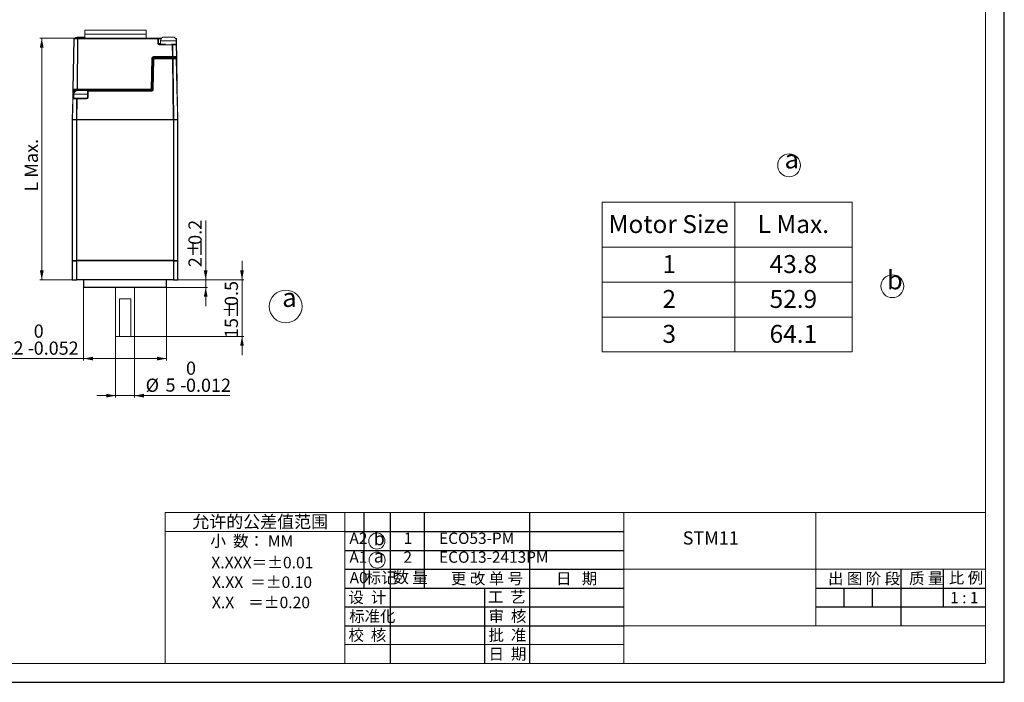
# Model space of a CAD drawing. Units: millimetres. Extents: x 16 to 410, y 10 to 287.
# Drawn here: x 148 to 410, y 10 to 186 of the extents above; entities that cross this region are included whole.
import ezdxf

# ---------------------------------------------------------------- set-up
doc = ezdxf.new("R2010")
doc.units = ezdxf.units.MM
doc.layers.add('DIM', color=4, linetype='Continuous')
doc.layers.add('SLD-0', color=179, linetype='Continuous', lineweight=15)
doc.styles.add('SLDTEXTSTYLE0', font='TXT', dxfattribs={"width": 0.75})
doc.styles.add('SLDTEXTSTYLE1', font='TXT', dxfattribs={"width": 0.7})
doc.styles.add('SLDTEXTSTYLE13', font='TXT', dxfattribs={"width": 0.673077, "bigfont": 'bigfont'})
doc.styles.add('SLDTEXTSTYLE14', font='TXT', dxfattribs={"width": 0.75, "bigfont": 'bigfont'})
doc.styles.add('SLDTEXTSTYLE15', font='TXT', dxfattribs={"width": 0.65625, "bigfont": 'bigfont'})
doc.styles.add('SLDTEXTSTYLE2', font='TXT', dxfattribs={"width": 0.534286, "bigfont": 'bigfont'})
doc.styles.add('SLDTEXTSTYLE3', font='TXT', dxfattribs={"width": 0.54, "bigfont": 'bigfont'})
doc.styles.add('SLDTEXTSTYLE4', font='TXT', dxfattribs={"width": 0.56})
doc.styles.add('SLDTEXTSTYLE5', font='TXT', dxfattribs={"width": 0.536})
doc.styles.add('SLDTEXTSTYLE7', font='TXT', dxfattribs={"width": 0.53, "bigfont": 'bigfont'})
doc.styles.add('SLDTEXTSTYLE8', font='TXT', dxfattribs={"width": 0.56, "bigfont": 'bigfont'})
doc.styles.add('SLDTEXTSTYLE9', font='TXT', dxfattribs={"width": 0.524, "bigfont": 'bigfont'})
doc.dimstyles.new('SLDDIMSTYLE0', dxfattribs={"dimtxt": 3.5, "dimasz": 2.5, "dimexe": 0, "dimexo": 0.0625, "dimgap": 0.875, "dimtad": 1, "dimdec": 6, "dimrnd": 1e-09, "dimzin": 12, "dimdsep": 46, "dimtxsty": 'SLDTEXTSTYLE0', "dimsah": 1, "dimcen": 0.09, "dimadec": 0, "dimazin": 3, "dimtfac": 1, "dimtmove": 0, "dimatfit": 0, "dimfxl": 1, "dimfrac": 2, "dimtolj": 1, "dimtzin": 12, "dimarcsym": 0})
doc.dimstyles.new('SLDDIMSTYLE1', dxfattribs={"dimtxt": 3.5, "dimasz": 2.5, "dimexe": 0, "dimexo": 0.0625, "dimgap": 0.875, "dimtad": 1, "dimdec": 6, "dimrnd": 1e-09, "dimzin": 12, "dimdsep": 46, "dimtxsty": 'SLDTEXTSTYLE0', "dimsah": 1, "dimcen": 0.09, "dimadec": 0, "dimazin": 3, "dimtol": 1, "dimtm": 0.052, "dimtfac": 1, "dimtdec": 3, "dimtofl": 0, "dimtmove": 0, "dimatfit": 3, "dimfxl": 1, "dimfrac": 2, "dimtolj": 1, "dimarcsym": 0})
doc.dimstyles.new('SLDDIMSTYLE2', dxfattribs={"dimtxt": 3.5, "dimasz": 2.5, "dimexe": 0, "dimexo": 0.0625, "dimgap": 0.875, "dimtad": 1, "dimdec": 6, "dimrnd": 1e-09, "dimzin": 12, "dimdsep": 46, "dimtxsty": 'SLDTEXTSTYLE0', "dimsah": 1, "dimcen": 0.09, "dimadec": 0, "dimazin": 3, "dimtol": 1, "dimtm": 0.012, "dimtfac": 1, "dimtdec": 3, "dimtmove": 0, "dimatfit": 0, "dimfxl": 1, "dimfrac": 2, "dimtolj": 1, "dimarcsym": 0})
doc.dimstyles.new('SLDDIMSTYLE3', dxfattribs={"dimtxt": 3.5, "dimasz": 2.5, "dimexe": 0, "dimexo": 0.0625, "dimgap": 0.875, "dimtad": 1, "dimdec": 6, "dimrnd": 1e-09, "dimzin": 12, "dimdsep": 46, "dimtxsty": 'SLDTEXTSTYLE0', "dimsah": 1, "dimcen": 0.09, "dimadec": 0, "dimazin": 3, "dimtfac": 1, "dimtofl": 0, "dimtmove": 0, "dimatfit": 3, "dimfxl": 1, "dimfrac": 2, "dimtolj": 1, "dimtzin": 12, "dimarcsym": 0})

# ---------------------------------------------------------------- blocks, each defined once
blk = doc.blocks.new('SW_TABLEANNOTATION_0')
at = {"layer": 'SLD-0', "color": 0}
for p, q in [((0, 0), (0, -39.72)), ((66.41, 0), (0, 0)), ((35.21, 0), (35.21, -39.72)), ((66.41, -39.72), (66.41, 0)), ((0, -11.96), (66.41, -11.96)), ((0, -21.21), (66.41, -21.21)), ((0, -30.47), (66.41, -30.47)), ((0, -39.72), (66.41, -39.72))]:
    blk.add_line(p, q, dxfattribs=at)
at = {"layer": 'SLD-0', "color": 0, "attachment_point": 1, "style": 'SLDTEXTSTYLE1'}
for s, insert, char_height in [('Motor Size', (1.73, -3.42), 4.762), ('L Max.', (41.28, -3.42), 4.762), ('1', (16.02, -14.03), 4.76), ('43.8', (44.46, -14.03), 4.762), ('2', (16.02, -23.28), 4.76), ('52.9', (44.46, -23.28), 4.762), ('3', (16.02, -32.54), 4.76), ('64.1', (44.46, -32.54), 4.762)]:
    blk.add_mtext(s, dxfattribs=dict(at, insert=insert, char_height=char_height))
blk = doc.blocks.new('_D')
at = {"layer": 'SLD-0', "transparency": 16777216}
for p, q in [((197.56, 116.74), (197.56, 132.49)), ((190.17, 116.74), (198.06, 116.74)), ((197.56, 114.74), (197.56, 116.74)), ((187.17, 114.74), (198.06, 114.74)), ((197.56, 114.74), (197.56, 109.74))]:
    blk.add_line(p, q, dxfattribs=at)
for points in [[(197.56, 116.74), (198.06, 119.24), (197.06, 119.24)], [(197.56, 114.74), (197.06, 112.24), (198.06, 112.24)]]:
    blk.add_solid(points, dxfattribs=at)
at = {"layer": 'SLD-0', "transparency": 16777216, "char_height": 3.5, "attachment_point": 1, "rotation": 90, "style": 'SLDTEXTSTYLE0'}
for s, insert in [('0.2', (192.99, 126.02)), ('%%p', (193.04, 122.69)), ('2', (192.99, 120.1))]:
    blk.add_mtext(s, dxfattribs=dict(at, insert=insert))
blk = doc.blocks.new('_D_1')
at = {"layer": 'SLD-0', "transparency": 16777216}
for p, q in [((207.2, 116.74), (207.2, 121.74)), ((187.93, 116.74), (207.66, 116.74)), ((207.2, 116.74), (207.2, 101.74)), ((176.13, 101.74), (207.66, 101.74)), ((207.2, 101.74), (207.2, 96.74))]:
    blk.add_line(p, q, dxfattribs=at)
for points in [[(207.2, 116.74), (207.7, 119.24), (206.7, 119.24)], [(207.2, 101.74), (206.7, 99.24), (207.7, 99.24)]]:
    blk.add_solid(points, dxfattribs=at)
at = {"layer": 'SLD-0', "transparency": 16777216, "char_height": 3.5, "attachment_point": 1, "rotation": 90, "style": 'SLDTEXTSTYLE0'}
for s, insert in [('0.5', (202.63, 109.8)), ('%%p', (202.68, 106.47)), ('15', (202.63, 101.3))]:
    blk.add_mtext(s, dxfattribs=dict(at, insert=insert))
blk = doc.blocks.new('_D_2')
at = {"layer": 'SLD-0', "transparency": 16777216}
for p, q in [((165.17, 114.74), (165.17, 95.35)), ((187.17, 114.74), (187.17, 95.35)), ((165.17, 95.85), (138.63, 95.85)), ((165.17, 95.85), (187.17, 95.85))]:
    blk.add_line(p, q, dxfattribs=at)
for points in [[(165.17, 95.85), (167.67, 95.35), (167.67, 96.35)], [(187.17, 95.85), (184.67, 96.35), (184.67, 95.35)]]:
    blk.add_solid(points, dxfattribs=at)
at = {"layer": 'SLD-0', "transparency": 16777216, "char_height": 3.5, "attachment_point": 1, "style": 'SLDTEXTSTYLE0'}
for s, insert in [('0', (151.92, 104.89)), ('%%c', (138.63, 100.37)), ('22', (143.9, 100.42)), ('0.052', (151.92, 100.37)), ('-', (150.37, 100.37))]:
    blk.add_mtext(s, dxfattribs=dict(at, insert=insert))
blk = doc.blocks.new('_D_3')
at = {"layer": 'SLD-0', "transparency": 16777216}
for p, q in [((173.67, 101.74), (173.67, 85.52)), ((178.67, 101.74), (178.67, 85.52)), ((173.67, 86.02), (168.67, 86.02)), ((178.67, 86.02), (173.67, 86.02)), ((178.67, 86.02), (203.98, 86.02))]:
    blk.add_line(p, q, dxfattribs=at)
for points in [[(173.67, 86.02), (171.17, 86.52), (171.17, 85.52)], [(178.67, 86.02), (181.17, 85.52), (181.17, 86.52)]]:
    blk.add_solid(points, dxfattribs=at)
at = {"layer": 'SLD-0', "transparency": 16777216, "char_height": 3.5, "attachment_point": 1, "style": 'SLDTEXTSTYLE0'}
for s, insert in [('0', (192.34, 95.05)), ('%%c', (181.63, 90.53)), ('5', (186.91, 90.58)), ('0.012', (192.34, 90.53)), ('-', (190.79, 90.53))]:
    blk.add_mtext(s, dxfattribs=dict(at, insert=insert))
blk = doc.blocks.new('_D_4')
at = {"layer": 'SLD-0', "transparency": 16777216}
for p, q in [((162.75, 180.83), (153.55, 180.83)), ((154.05, 180.83), (154.07, 116.74)), ((162.17, 116.74), (153.57, 116.74))]:
    blk.add_line(p, q, dxfattribs=at)
for points in [[(154.05, 180.83), (153.55, 178.33), (154.55, 178.33)], [(154.07, 116.74), (154.57, 119.24), (153.57, 119.24)]]:
    blk.add_solid(points, dxfattribs=at)
at = {"layer": 'SLD-0', "transparency": 16777216, "insert": (149.55, 140.17), "char_height": 3.5, "attachment_point": 1, "rotation": 90.0206, "style": 'SLDTEXTSTYLE0'}
blk.add_mtext('L Max.', dxfattribs=at)

msp = doc.modelspace()

# ---------------------------------------------------------------- linework, layer by layer
at = {"color": 7, "linetype": 'Continuous', "lineweight": 15}
for p, q in [((181.7277585, 182.9654131), (165.4777578, 182.9654141)), ((165.4777578, 182.9654141), (165.4777593, 181.8654138)), ((181.7277585, 182.9654131), (181.7277587, 181.8654156)), ((162.322746, 167.3439035), (162.5548988, 180.6439039)), ((162.6134675, 180.6439042), (162.3813158, 167.3439032)), ((163.5082556, 180.6439048), (162.6134675, 180.6439042)), ((162.7548666, 180.840414), (163.649655, 180.8404124)), ((163.4120954, 167.3439032), (163.5082556, 180.6439048)), ((163.491521, 181.135887), (163.5772754, 181.1416561)), ((163.669866, 181.1416555), (163.5298631, 181.1322366)), ((163.6496549, 180.6439035), (163.5534951, 167.3439046)), ((163.5772754, 181.1416561), (163.6144325, 181.141655)), ((184.819193, 180.6439024), (163.6496549, 180.6439035)), ((163.649655, 180.8404124), (184.8191924, 180.8404138)), ((164.5579673, 181.1322377), (164.5361005, 181.1416569)), ((164.8022856, 181.1416574), (164.9193054, 181.141656)), ((164.9193044, 181.1362136), (164.9193054, 181.141656)), ((164.9193054, 181.141656), (165.0118954, 181.1416554)), ((165.0118956, 181.1354461), (165.0118958, 181.1416555)), ((165.0118958, 181.1416555), (165.1289134, 181.1416565)), ((165.1289134, 181.1416565), (165.1507805, 181.1322371)), ((165.4777581, 180.8404127), (165.4777591, 181.8654131)), ((165.4777593, 181.8654138), (181.7277587, 181.8654156)), ((181.7277585, 180.840414), (181.7277572, 181.8654138)), ((184.8191933, 179.443905), (184.819193, 180.6439024)), ((185.0191925, 180.6404129), (185.0191941, 179.4404126)), ((186.4985009, 181.1322377), (186.6175114, 181.1416558)), ((186.5742112, 181.1416572), (186.6175122, 181.141654)), ((186.6175114, 181.1416558), (186.7367451, 181.1416557)), ((186.7921768, 181.141656), (186.6601583, 181.1322361)), ((186.943171, 181.1416571), (186.8241577, 181.1322368)), ((187.7583298, 181.1416558), (187.8397162, 181.1416567)), ((187.8256181, 181.1322365), (187.7741431, 181.1416566)), ((187.839717, 181.1416568), (188.0507704, 181.1416577)), ((188.0685417, 181.1322351), (187.9916326, 181.1416563)), ((188.057681, 181.1358945), (188.0576821, 181.1416559)), ((188.3331532, 181.1416584), (188.3846282, 181.1322383)), ((188.5214559, 181.1416571), (188.3331532, 181.1416584)), ((188.5724722, 181.1322369), (188.3846281, 181.1322376)), ((189.484552, 180.8404131), (189.5835215, 180.8404139)), ((189.7834881, 180.6439037), (189.8044363, 179.4439045)), ((188.7002988, 179.0439031), (185.2191932, 179.0439033)), ((185.2191933, 179.2404122), (186.8706638, 179.2404124)), ((185.5691922, 180.1416565), (185.5691948, 179.2404139)), ((188.4677226, 179.2404132), (188.7002995, 179.2404117)), ((188.7227142, 175.943906), (188.7002988, 179.0439031)), ((188.7002995, 179.2404117), (189.6114493, 179.2404133)), ((188.8417006, 179.0439047), (188.8641132, 175.9439054)), ((189.7528477, 179.0439041), (188.8417006, 179.0439047)), ((189.806959, 175.9439037), (189.7528477, 179.0439041)), ((189.7691934, 179.16336), (189.769194, 180.1416551)), ((189.8114159, 179.0439031), (189.8655272, 175.9439027)), ((183.1349328, 167.3439054), (183.2781878, 175.5508847)), ((183.4781578, 175.5439035), (183.3349028, 167.3369242)), ((183.4564315, 167.1381647), (183.6031145, 175.5416577)), ((183.4912698, 175.6904137), (183.4912708, 175.6404141)), ((183.628167, 175.6404143), (183.5049214, 175.6404142)), ((183.5458393, 175.6904128), (184.2808501, 175.6904146)), ((183.6031145, 175.5416577), (183.6031655, 175.5416567)), ((183.6031655, 175.5416567), (188.7924225, 175.541658)), ((183.6281684, 175.6404136), (183.6281676, 175.5416575)), ((183.8892224, 175.6404142), (183.6281684, 175.6404136)), ((183.7996551, 175.3461935), (183.6564005, 167.1392124)), ((188.7227134, 175.7404145), (183.6781255, 175.7404133)), ((183.6781258, 175.9439051), (188.7227142, 175.943906)), ((188.7924217, 175.3461949), (183.7996551, 175.3461935)), ((184.1324834, 175.6404126), (183.8892224, 175.6404142)), ((183.8892228, 175.5416552), (183.8892224, 175.6404142)), ((184.1324825, 175.5416564), (184.1324834, 175.6404126)), ((184.1822513, 175.640414), (184.1324834, 175.6404126)), ((184.1822518, 175.5416551), (184.1822513, 175.640414)), ((184.695227, 175.6404131), (184.1822513, 175.6404135)), ((184.2808501, 175.6904146), (184.2808497, 175.6404139)), ((184.2808501, 175.6904146), (184.9202383, 175.6904135)), ((184.2857541, 175.6904132), (184.2857544, 175.7404139)), ((184.392528, 175.6904144), (184.3925296, 175.7404122)), ((184.5182616, 175.690413), (184.5182605, 175.7404126)), ((184.6057545, 175.7404125), (184.6057555, 175.690413)), ((184.6952262, 175.5416569), (184.695227, 175.6404131)), ((185.3280703, 175.640413), (184.695227, 175.6404131)), ((184.8557539, 175.7404142), (184.8557549, 175.6904147)), ((184.9202383, 175.6904135), (184.9202398, 175.6404136)), ((184.9202393, 175.6904141), (185.5157549, 175.6904131)), ((185.3993425, 175.6404137), (185.32807, 175.6404143)), ((185.32807, 175.5416565), (185.3280703, 175.640413)), ((185.3557552, 175.740412), (185.3557549, 175.6904153)), ((185.5163972, 175.6404138), (185.3993425, 175.6404137)), ((185.3993435, 175.5416545), (185.3993425, 175.6404137)), ((185.5157549, 175.6904131), (185.5157545, 175.6404124)), ((185.5157549, 175.6904131), (186.2341734, 175.6904138)), ((185.5163964, 175.5416576), (185.5163972, 175.6404138)), ((185.6334499, 175.6404152), (185.5163972, 175.6404138)), ((185.6057556, 175.6904142), (185.6057546, 175.7404137)), ((185.7326844, 175.6404136), (185.6334499, 175.6404152)), ((185.6334503, 175.5416563), (185.6334499, 175.6404152)), ((185.7482712, 175.6404129), (185.7326844, 175.6404136)), ((185.7326868, 175.5416554), (185.7326844, 175.6404136)), ((185.7479598, 175.5416572), (185.7479606, 175.6404133)), ((185.7543971, 175.640415), (185.7479606, 175.6404133)), ((185.785015, 175.6404126), (185.7543971, 175.640415)), ((185.7543971, 175.640415), (185.7543975, 175.5416561)), ((185.785015, 175.6404126), (185.7850141, 175.5416564)), ((186.4191942, 175.6404138), (185.785015, 175.6404126)), ((185.7882601, 175.6904152), (185.7882616, 175.7404131)), ((186.0082608, 175.7404129), (186.0082606, 175.6904123)), ((186.2341734, 175.6904138), (186.2341744, 175.6404142)), ((186.2341747, 175.6904131), (186.4191936, 175.6904128)), ((186.4191929, 175.740413), (186.4191941, 175.5416578)), ((189.6655591, 175.7404128), (188.7227134, 175.7404145)), ((188.9363588, 159.2416569), (188.7924217, 175.3461949)), ((188.8641132, 175.9439054), (189.806959, 175.9439037)), ((188.9191929, 175.5416558), (188.9191945, 175.7404132)), ((189.0953309, 175.6404124), (188.9191942, 175.6404157)), ((189.0953301, 175.5416562), (189.0953309, 175.6404124)), ((189.5723572, 175.640415), (189.0953309, 175.6404124)), ((189.6653397, 175.640414), (189.5723572, 175.640415)), ((189.5723579, 175.5416559), (189.5723572, 175.640415)), ((189.6653406, 175.5319476), (189.6653397, 175.640414)), ((189.8037304, 175.346193), (190.1691933, 159.2416568)), ((189.8723875, 175.5508856), (190.015641, 167.3439044)), ((183.4536808, 174.1416559), (183.5786788, 174.1416558)), ((183.4957554, 174.1416574), (183.4957558, 173.9416556)), ((183.5582508, 174.141657), (183.5582504, 174.0916564)), ((183.5582504, 174.0916564), (183.577806, 174.0916558)), ((183.4100428, 171.6416571), (183.5350403, 171.6416573)), ((162.3813158, 167.3439032), (163.4120954, 167.3439032)), ((163.5534951, 167.3439046), (183.1349328, 167.3439054)), ((162.1691936, 159.2416568), (162.294109, 164.7461929)), ((162.3031865, 165.1461939), (162.3394952, 166.7461934)), ((162.3484139, 167.1392123), (162.3506658, 167.2384372)), ((162.5394443, 166.7416551), (162.5031345, 165.1416562)), ((163.5534945, 167.1404139), (162.5227149, 167.140414)), ((162.5394436, 166.9416566), (163.5722133, 166.9416553)), ((162.5483628, 167.1381646), (163.5692396, 167.1381647)), ((162.5691937, 165.9416563), (162.5691938, 164.9416556)), ((163.4510428, 164.7461926), (163.402028, 159.241657)), ((163.5722122, 166.9416575), (163.4333984, 166.9322373)), ((163.4333984, 166.9322373), (163.4443474, 166.9330386)), ((163.4510417, 164.9416579), (165.9691943, 164.9416547)), ((165.9691941, 164.7461922), (163.4510428, 164.7461926)), ((183.1349339, 167.1404147), (163.5534945, 167.1404139)), ((163.6926566, 166.9416558), (164.1166405, 166.9416573)), ((163.7692093, 167.1381647), (164.1619436, 167.1381651)), ((164.1344142, 166.9322355), (164.1628583, 166.9416574)), ((164.7222012, 166.9322366), (164.1344142, 166.9322355)), ((164.7506459, 166.9416553), (164.7222012, 166.9322366)), ((165.023309, 166.9416547), (165.7661737, 166.9416558)), ((165.7845447, 166.9322381), (165.6457313, 166.9416552)), ((165.7661737, 166.9416558), (165.842495, 166.9364769)), ((166.1691946, 165.1416554), (166.1691941, 166.7416556)), ((166.3691931, 166.7461947), (166.3691936, 165.1461945)), ((183.2564619, 166.7461942), (166.3691931, 166.7461947)), ((166.3691932, 166.9416573), (183.2564613, 166.9416562)), ((180.2759121, 166.9966368), (180.0246871, 166.9416552)), ((183.4564707, 167.140414), (183.1349329, 167.1404128)), ((163.402028, 159.241657), (188.9363588, 159.2416569)), ((173.6691933, 114.7416557), (173.6691943, 101.7416567)), ((178.6691936, 101.7416562), (178.669193, 114.7416562)), ((174.6691938, 111.7416567), (174.6691934, 101.7416564)), ((177.6691931, 101.7416563), (177.6691932, 111.7416561)), ((174.6691934, 101.7416564), (177.6691931, 101.7416563))]:
    msp.add_line(p, q, dxfattribs=at)
at = {"color": 8, "linetype": 'Continuous', "lineweight": 15}
for p, q in [((189.6724171, 175.5439035), (189.6653404, 175.5439056)), ((189.6726733, 175.5294175), (189.6724171, 175.5439035)), ((183.3349638, 167.3404132), (183.4599613, 167.3404134)), ((162.5031345, 165.1416562), (162.5691933, 165.1416562)), ((162.9691929, 166.7416578), (162.5394443, 166.7416551)), ((162.5484141, 167.1404137), (162.5483628, 167.1381646)), ((163.7691935, 167.1404138), (163.769193, 167.1399119)), ((164.1619436, 167.1381651), (164.1619388, 167.1404143)), ((164.2535904, 167.1404139), (164.2535877, 167.1381667))]:
    msp.add_line(p, q, dxfattribs=at)
at = {"color": 7, "linetype": 'Continuous', "lineweight": 30}
for p, q in [((162.1691932, 159.241657), (162.169193, 121.8416559)), ((163.3239614, 121.841657), (163.3239616, 159.2416552)), ((163.3239616, 159.2416552), (189.0144258, 159.2416555)), ((189.0144258, 159.2416555), (189.0144261, 121.8416563)), ((190.1691936, 121.8416562), (190.1691937, 159.2416555)), ((162.1691936, 121.7416563), (162.1691932, 116.7416562)), ((162.2691933, 121.8416563), (162.2691938, 121.7416564)), ((163.3239606, 116.7416559), (163.3239607, 121.7416561)), ((189.0144261, 121.7416563), (163.3239607, 121.7416561)), ((189.0144261, 121.8416563), (163.3239614, 121.841657)), ((163.3629452, 121.8416566), (163.3629443, 121.7416556)), ((188.9754422, 121.8416562), (188.975442, 121.7416563)), ((189.0144261, 121.7416563), (189.014426, 116.7416561)), ((190.0691932, 121.8416565), (190.0691934, 121.7416564)), ((190.1691938, 116.7416558), (190.1691934, 121.7416563)), ((189.014426, 116.7416561), (163.3239606, 116.7416559)), ((165.1691935, 116.7416565), (165.1691933, 114.7416561)), ((187.1691937, 114.7416564), (187.169193, 116.7416563))]:
    msp.add_line(p, q, dxfattribs=at)
at = {"color": 7, "linetype": 'Continuous', "lineweight": 0}
msp.add_line((234.51558, 19.9867542), (308.51558, 19.9867542), dxfattribs=at)
at = {"color": 7, "linetype": 'Continuous', "lineweight": 15, "flags": 128}
for points in [[(163.5298631, 181.1322366), (163.4835691, 181.1366413), (163.4546835, 181.133896)], [(163.6496549, 180.6439035), (163.6496543, 180.6824237), (163.6496558, 180.7193628), (163.649656, 180.7533333), (163.6496554, 180.7830644), (163.6496549, 180.8074318), (163.6496554, 180.8255223), (163.6496539, 180.8366563), (163.649655, 180.8404124)], [(164.5361005, 181.1416569), (164.2648179, 181.1416577), (164.0207238, 181.141657), (163.8175656, 181.1416562), (163.669866, 181.1416555)], [(165.4777587, 181.1416568), (165.3661861, 181.1416554), (165.1289134, 181.1416565)], [(184.819193, 180.6439024), (184.8191938, 180.6824237), (184.8191934, 180.719362), (184.8191937, 180.7533364), (184.819193, 180.7830637), (184.819195, 180.8074315), (184.8191936, 180.8255212), (184.819194, 180.836656), (184.8191924, 180.8404138)], [(184.8191928, 180.840413), (184.8806799, 180.8404122), (185.062778, 180.840413), (185.3584915, 180.8404153), (185.7564515, 180.840415), (185.8538347, 180.8404133)], [(186.6175114, 181.1416558), (186.5698195, 181.1416579), (186.5723213, 181.1416553)], [(186.8241577, 181.1322368), (186.6613291, 181.1366445), (186.6115008, 181.1352955)], [(187.7741431, 181.1416566), (187.4945082, 181.1416559), (187.2270757, 181.1416562), (186.9874678, 181.1416557), (186.7921768, 181.141656)], [(187.9916326, 181.1416563), (187.7164407, 181.1416544), (187.4363571, 181.1416579), (187.1739853, 181.1416567), (186.943171, 181.1416571)], [(188.3846282, 181.1322383), (188.1051256, 181.136643), (187.8256181, 181.1322365)], [(188.7658842, 181.1416546), (188.7442905, 181.1416573), (188.6518362, 181.1416562), (188.4955644, 181.1416553)], [(185.2191933, 179.2404122), (185.2191935, 179.2366573), (185.2191932, 179.2255224), (185.2191918, 179.2074306), (185.2191932, 179.1830646), (185.2191951, 179.1533346), (185.2191935, 179.119363), (185.2191939, 179.0824246), (185.2191932, 179.0439033)], [(188.7002995, 179.2404117), (188.7002997, 179.2366567), (188.7002994, 179.2255219), (188.7003008, 179.2074322), (188.7002988, 179.1830643), (188.7003008, 179.1533343), (188.7002992, 179.1193627), (188.7002996, 179.0824244), (188.7002988, 179.0439031)], [(189.8044363, 179.4439045), (189.8056487, 179.3744464), (189.8068242, 179.3070965), (189.8079252, 179.2439033), (189.8089233, 179.1867898), (189.8097851, 179.1374877), (189.8104814, 179.0974951), (189.8109951, 179.0680277), (189.81131, 179.0499802), (189.8114186, 179.0439047)], [(183.6781255, 175.7404133), (183.6781246, 175.7443429), (183.6781263, 175.7559726), (183.6781257, 175.7748521), (183.6781263, 175.8002317), (183.678126, 175.8311193), (183.6781261, 175.8663029), (183.6781265, 175.9043945), (183.6781258, 175.9439051)], [(188.7227134, 175.7404145), (188.7227117, 175.7443427), (188.7227147, 175.7559735), (188.722714, 175.7748492), (188.7227119, 175.8002304), (188.722713, 175.8311191), (188.7227126, 175.8663031), (188.7227144, 175.9043957), (188.7227142, 175.943906)], [(188.7924217, 175.3461949), (188.7924233, 175.3845605), (188.7924196, 175.4213262), (188.7924223, 175.4551184), (188.7924221, 175.4846742), (188.7924201, 175.5088893), (188.7924217, 175.526863), (188.7924208, 175.5379244), (188.7924225, 175.541658)], [(188.7924225, 175.541658), (188.8965825, 175.5416578), (188.9999724, 175.5416543), (189.102585, 175.5416558), (189.2044158, 175.5416568), (189.3054566, 175.5416581), (189.4057023, 175.5416568), (189.5051468, 175.5416563), (189.603781, 175.5416541)], [(189.7494988, 175.3461934), (189.6497932, 175.3461922), (189.5492706, 175.3461955), (189.4479367, 175.3461924), (189.345801, 175.3461929), (189.2428656, 175.3461921), (189.13914, 175.3461944), (189.0346298, 175.3461945), (188.9293385, 175.3461925)], [(188.9293385, 175.3461925), (188.9329043, 174.9463144), (188.9471553, 173.3467919), (189.0040022, 166.9487004), (189.0721449, 159.2416574)], [(189.6724171, 175.5439035), (189.6710724, 175.5824227), (189.669785, 175.6193628), (189.668599, 175.6533365), (189.6675618, 175.6830645), (189.6667108, 175.7074303), (189.6660784, 175.7255221), (189.6656889, 175.7366542), (189.6655571, 175.7404138)], [(190.1160161, 159.2416574), (190.1069159, 159.6415371), (190.0705144, 161.2410598), (189.9249062, 167.6391538), (189.7494988, 175.3461934)], [(189.8655289, 175.9439032), (189.8656608, 175.9363876), (189.8660483, 175.9141196), (189.8666787, 175.8779386), (189.867529, 175.829204), (189.8685689, 175.7697479), (189.8697526, 175.7018018), (189.8710421, 175.6279225), (189.8723875, 175.5508856)], [(183.4955139, 169.3771648), (183.4342044, 169.6042319), (183.381028, 169.9793895)], [(183.3882111, 170.3908874), (183.4342044, 170.6790839), (183.523643, 170.9887508)], [(163.5534951, 167.3439046), (163.5534954, 167.3043943), (163.5534944, 167.266303), (163.5534961, 167.2311193), (163.5534957, 167.2002312), (163.5534946, 167.1748519), (163.5534957, 167.1559721), (163.5534942, 167.1443432), (163.5534945, 167.1404139)], [(183.1349328, 167.3439054), (183.1349336, 167.3043948), (183.1349331, 167.2663032), (183.134933, 167.2311196), (183.1349339, 167.2002317), (183.1349346, 167.1748494), (183.1349339, 167.1559726), (183.1349348, 167.1443412), (183.1349339, 167.1404147)], [(162.3476424, 164.7461934), (162.3385418, 164.3463124), (162.3021398, 162.7467891), (162.222371, 159.2416568)], [(162.3031865, 165.1461939), (162.3014148, 165.0681574), (162.299712, 164.9931208), (162.2981425, 164.9239669), (162.2967677, 164.8633513), (162.2956387, 164.8136057), (162.2947993, 164.7766427), (162.2942833, 164.7538797), (162.2941094, 164.746193)], [(162.5031345, 165.1416562), (162.4641262, 165.1425421), (162.4266182, 165.1433913), (162.3920494, 165.144177), (162.3617503, 165.1448633), (162.3368831, 165.14543), (162.3184069, 165.1458481), (162.3070275, 165.1461076), (162.3031865, 165.1461939)], [(162.5394443, 166.7416551), (162.500436, 166.7425411), (162.4629267, 166.7433931), (162.4283592, 166.744176), (162.3980588, 166.744865), (162.3731929, 166.7454289), (162.3547156, 166.7458476), (162.3433373, 166.7461065), (162.3394952, 166.7461934)], [(162.3484139, 167.1392123), (162.3466658, 167.0621762), (162.3449889, 166.988296), (162.3434466, 166.9203524), (162.3420988, 166.8608928), (162.3409915, 166.8121595), (162.3401709, 166.7759782), (162.3396667, 166.753709), (162.3394953, 166.746193)], [(163.3148744, 164.7461927), (163.1901702, 164.7461937), (163.066532, 164.7461934), (162.943969, 164.7461948), (162.8224928, 164.7461953), (162.702113, 164.7461927), (162.5828379, 164.7461923), (162.4646777, 164.7461925), (162.3476424, 164.7461934)], [(162.5031345, 165.1416562), (162.5013634, 165.1026386), (162.4996609, 165.0651196), (162.498092, 165.0305413), (162.4967162, 165.0002341), (162.4955869, 164.9753622), (162.4947476, 164.9568816), (162.4942321, 164.9454987), (162.494057, 164.941657)], [(162.4940578, 164.9416563), (162.6098524, 164.9416572), (162.7267619, 164.9416548), (162.8447715, 164.9416578), (162.9638789, 164.9416551), (163.084068, 164.9416557), (163.2053318, 164.9416575), (163.3276602, 164.9416561), (163.4510417, 164.9416579)], [(162.5394436, 166.9416566), (162.539445, 166.9378118), (162.5394435, 166.9264323), (162.5394438, 166.9079502), (162.5394435, 166.8830784), (162.5394444, 166.85277), (162.5394441, 166.8181922), (162.5394434, 166.7806744), (162.5394443, 166.7416551)], [(162.5394437, 166.9416561), (162.5396145, 166.9454142), (162.5401193, 166.9565485), (162.5409408, 166.974639), (162.5420474, 166.9990055), (162.5433962, 167.0287343), (162.544938, 167.0627071), (162.5466141, 167.0996487), (162.5483628, 167.1381646)], [(163.2662429, 159.2416557), (163.2697696, 159.6415362), (163.2838848, 161.2410618), (163.3148744, 164.7461927)], [(163.4510417, 164.9416579), (163.4510431, 164.9379224), (163.4510433, 164.9268634), (163.4510418, 164.9088906), (163.4510418, 164.8846739), (163.4510415, 164.8551183), (163.4510439, 164.8213249), (163.451043, 164.7845602), (163.4510428, 164.7461926)], [(164.1628583, 166.9416574), (163.9330162, 166.9416556), (163.7500828, 166.9416568), (163.6275396, 166.9416556), (163.5722122, 166.9416575)], [(164.2535877, 167.1381667), (164.2574077, 167.0881978), (164.2587296, 167.0798639), (164.2720018, 167.0287454), (164.2927134, 166.9863172), (164.3220082, 166.9546532), (164.3586335, 166.9416707), (164.359981, 166.9416564)], [(165.6457313, 166.9416552), (165.4870556, 166.941657), (165.2735801, 166.9416572), (165.0238401, 166.9416556), (164.7506459, 166.9416553)], [(165.8940769, 166.9330353), (165.8447674, 166.9366441), (165.7845447, 166.9322381)], [(165.8854788, 166.9416552), (166.2272661, 166.941657), (166.3691945, 166.941655)], [(166.1979952, 166.8450548), (166.0703047, 166.8952462), (165.894019, 166.9338348)], [(165.9691943, 164.9416547), (165.9691945, 164.937922), (165.9691936, 164.9268636), (165.9691928, 164.9088913), (165.9691928, 164.8846746), (165.9691935, 164.8551185), (165.9691942, 164.8213251), (165.9691932, 164.7845603), (165.9691941, 164.7461922)], [(166.3691931, 166.7461947), (166.3691934, 166.7845601), (166.3691931, 166.8213276), (166.369193, 166.8551177), (166.3691934, 166.8846732), (166.3691934, 166.9088899), (166.3691938, 166.9268634), (166.3691934, 166.9379245), (166.3691932, 166.9416573)], [(183.2564619, 166.7461942), (183.2564629, 166.7845612), (183.2564619, 166.8213252), (183.2564625, 166.8551177), (183.2564624, 166.8846735), (183.2564617, 166.9088897), (183.2564619, 166.9268623), (183.2564616, 166.9379223), (183.2564613, 166.9416562)], [(162.222371, 159.2416568), (162.3483757, 159.2416551), (162.4756837, 159.2416552), (162.6042845, 159.2416562), (162.7341647, 159.2416563), (162.8653128, 159.2416575), (162.9977166, 159.2416579), (163.1313652, 159.2416558), (163.2662429, 159.2416557)], [(163.402028, 159.241657), (163.3282968, 159.2416569), (163.2662429, 159.2416557)], [(189.0721449, 159.2416574), (189.0091321, 159.2416562), (188.9363588, 159.2416569)], [(189.0721449, 159.2416574), (189.2070218, 159.2416559), (189.3406699, 159.2416555), (189.4730741, 159.2416571), (189.6042224, 159.2416558), (189.7341034, 159.2416571), (189.8627043, 159.2416565), (189.9900121, 159.2416556), (190.1160161, 159.2416574)], [(177.6691932, 111.7416561), (177.3294597, 111.7416559), (176.9597636, 111.7416568), (176.5696486, 111.7416557), (176.1691939, 111.7416567), (175.7687386, 111.7416568), (175.3786239, 111.7416561), (175.0089275, 111.7416567), (174.6691938, 111.7416567)], [(174.6691934, 101.7416564), (174.2734034, 101.7416567), (173.9667162, 101.7416561), (173.7635512, 101.7416561), (173.673454, 101.7416559), (173.6691943, 101.7416567)], [(178.6691936, 101.7416562), (178.6649323, 101.7416565), (178.5748352, 101.7416565), (178.3716704, 101.7416569), (178.0649836, 101.7416562), (177.6691931, 101.7416563)]]:
    msp.add_lwpolyline(points, dxfattribs=at)
at = {"color": 8, "linetype": 'Continuous', "lineweight": 15, "flags": 128}
for points in [[(185.702452, 180.6404125), (185.5247857, 180.6404147), (185.247556, 180.6404148), (185.0768381, 180.6404137), (185.0191929, 180.640412)], [(189.5835215, 180.8404139), (189.5835207, 180.8365719), (189.5835213, 180.8251892), (189.5835198, 180.8067058), (189.5835189, 180.7818338), (189.5835197, 180.7515294), (189.5835208, 180.7220637)], [(189.7834881, 180.6439037), (189.7796456, 180.6438364), (189.7682661, 180.6436378), (189.7497884, 180.6433146), (189.7249175, 180.6428821), (189.6946156, 180.6423522), (189.660044, 180.6417498), (189.6354128, 180.6413201)], [(185.0191924, 179.4404133), (185.0768376, 179.4404149), (185.2475568, 179.4404132), (185.5247852, 179.4404159), (185.5691932, 179.4404116)], [(185.90543, 180.1416556), (185.6901174, 180.141656), (185.5814975, 180.1416581), (185.5691922, 180.1416565)], [(188.4320729, 180.1416574), (187.9603012, 180.1416552), (187.4728372, 180.1416553), (186.9959597, 180.1416563), (186.5553745, 180.1416555), (186.1748346, 180.1416548), (185.8748579, 180.1416577), (185.6716144, 180.1416566), (185.5760594, 180.1416571), (185.5691922, 180.1416565)], [(189.769194, 180.1416551), (189.7691243, 180.1416554), (189.7086211, 180.1416575), (189.5381694, 180.1416564), (189.2669616, 180.1416572), (188.9096188, 180.1416563), (188.4854033, 180.141656), (188.0171869, 180.1416566), (187.5302082, 180.1416553), (187.0507214, 180.1416567), (186.604579, 180.1416578), (186.2158293, 180.1416565), (185.90543, 180.1416556)], [(189.769194, 180.1416551), (189.7678726, 180.1416561), (189.6941319, 180.1416549), (189.5112267, 180.141658), (189.2290166, 180.1416563), (188.8627147, 180.1416564), (188.4320729, 180.1416574)], [(189.8044363, 179.4439045), (189.8005938, 179.4438372), (189.7892144, 179.4436387), (189.7707326, 179.4433161), (189.7691934, 179.4432898)], [(166.1691935, 165.9416565), (165.9741741, 165.9416554), (165.5595649, 165.9416575), (165.0969551, 165.9416562), (164.6112853, 165.9416554), (164.1287375, 165.9416557), (163.6753252, 165.9416558), (163.2754925, 165.9416561), (162.9507942, 165.9416567), (162.7187367, 165.941655), (162.5918282, 165.941655), (162.5691937, 165.9416563)], [(182.1691946, 166.9416559), (182.1691929, 166.9512641), (182.1691934, 166.9797167), (182.1691937, 167.0259204), (182.1691929, 167.0881033), (182.1691934, 167.1404131)]]:
    msp.add_lwpolyline(points, dxfattribs=at)
at = {"color": 7, "linetype": 'Continuous', "lineweight": 30, "flags": 128}
for points in [[(162.1691932, 159.241657), (162.3080514, 159.2416552), (162.4485096, 159.2416564), (162.590552, 159.241658), (162.7341647, 159.2416563), (162.8793272, 159.2416579), (163.0260274, 159.2416551), (163.1742442, 159.2416555), (163.3239616, 159.2416552)], [(189.0144258, 159.2416555), (189.1641438, 159.2416566), (189.3123604, 159.2416567), (189.4590586, 159.2416557), (189.6042224, 159.2416558), (189.7478332, 159.241656), (189.8898777, 159.2416567), (190.030336, 159.2416559), (190.1691937, 159.2416555)], [(162.169193, 121.8416559), (162.3080504, 121.8416557), (162.4485098, 121.8416564), (162.5905527, 121.8416562), (162.7341649, 121.8416567), (162.8793279, 121.841656), (163.0260268, 121.8416565), (163.1742431, 121.841656), (163.3239614, 121.841657)], [(162.1691936, 121.7416563), (162.3080507, 121.7416562), (162.4485101, 121.7416569), (162.5905532, 121.7416563), (162.734164, 121.7416558), (162.8793282, 121.7416565), (163.0260274, 121.7416569), (163.1742437, 121.7416564), (163.3239607, 121.7416561)], [(189.0144261, 121.8416563), (189.1641437, 121.8416562), (189.3123603, 121.8416563), (189.4590587, 121.8416564), (189.6042223, 121.8416565), (189.7478339, 121.8416564), (189.8898774, 121.8416562), (190.0303359, 121.8416562), (190.1691936, 121.8416562)], [(189.0144261, 121.7416563), (189.1641437, 121.7416562), (189.3123604, 121.7416563), (189.459059, 121.741656), (189.6042224, 121.7416564), (189.7478342, 121.7416562), (189.8898773, 121.7416563), (190.0303357, 121.7416563), (190.1691934, 121.7416563)], [(162.1691932, 116.7416562), (162.3080505, 116.741656), (162.44851, 116.7416566), (162.5905529, 116.7416563), (162.7341652, 116.7416568), (162.8793281, 116.7416563), (163.0260271, 116.7416567), (163.1742432, 116.7416563), (163.3239606, 116.7416559)], [(189.014426, 116.7416561), (189.1641436, 116.7416561), (189.3123605, 116.741656), (189.459059, 116.7416561), (189.6042225, 116.7416561), (189.7478341, 116.7416561), (189.8898777, 116.7416559), (190.030336, 116.7416563), (190.1691938, 116.7416558)], [(187.1691937, 114.7416564), (187.1127555, 114.7416565), (186.9440224, 114.7416566), (186.6647256, 114.7416559), (186.2777297, 114.7416563), (185.7870066, 114.7416564), (185.1975915, 114.7416563), (184.5155329, 114.741656), (183.7478297, 114.7416562), (182.9023594, 114.741656), (181.9877974, 114.7416563), (181.0135292, 114.7416563), (179.9895512, 114.7416562), (178.9263714, 114.7416564), (177.8348989, 114.7416562), (176.7263344, 114.7416564), (175.6120529, 114.7416563), (174.5034877, 114.741656), (173.4120155, 114.7416562), (172.3488354, 114.741656), (171.3248573, 114.7416558), (170.3505901, 114.7416567), (169.436028, 114.7416565), (168.590558, 114.7416566), (167.8228544, 114.7416564), (167.1407957, 114.7416563), (166.5513804, 114.7416562), (166.0606582, 114.7416567), (165.6736613, 114.741656), (165.3943647, 114.7416566), (165.2256314, 114.7416568), (165.1691933, 114.7416561)]]:
    msp.add_lwpolyline(points, dxfattribs=at)
at = {"color": 179, "linetype": 'Continuous', "lineweight": 15}
msp.add_circle((218.7955524, 109.676076), 4.3473019, dxfattribs=at)
at = {"color": 7, "linetype": 'Continuous', "lineweight": 15}
for centre, radius, start, end in [((162.7548674, 180.6404136), 0.2, 90, 179), ((162.5841898, 179.4510201), 1.1932434, 88.594037752, 91.406602967), ((162.7893948, 180.6664422), 0.1773651, 101.225600242, 187.300367713), ((163.5691935, 180.1416563), 1, 96.561999107, 135.672606751), ((163.6841861, 180.6664385), 0.1773677, 101.226410679, 187.298873654), ((163.5788746, 172.0653673), 8.5788282, 89.527270993, 90.471651056), ((164.8543639, 171.3950845), 9.7416632, 88.256350742, 91.743530924), ((184.8692199, 177.778016), 2.866323, 87.000783489, 91.000052347), ((184.8191935, 180.6404136), 0.2, 0, 90), ((186.5691935, 180.1416563), 1, 90, 180), ((186.5691935, 180.1416563), 1, 91.49142677, 180), ((186.5593578, 179.9807679), 1.1558719, 84.997035935, 91.495968961), ((188.7691935, 180.1416563), 1, 0, 90), ((189.5835197, 180.6404136), 0.2, 1, 90), ((184.8691498, 176.5762168), 2.8681233, 87.001234721, 90.998018596), ((185.2191935, 179.4439041), 0.4, 180, 270), ((185.2191935, 179.4404136), 0.2, 180, 270), ((188.7710965, 170.4649546), 8.5792406, 89.528470737, 90.472822255), ((188.6657781, 179.0664433), 0.1773604, 352.699226325, 78.776332614), ((189.6114478, 179.0404136), 0.2, 1, 90), ((189.5769187, 179.0664405), 0.1773666, 352.700209641, 78.773680195), ((189.7821112, 177.8551476), 1.1891166, 88.587850904, 91.41015607), ((183.678126, 175.5439041), 0.4, 90, 179), ((183.2782405, 172.6849306), 2.8659541, 86.000031278, 90.001054589), ((183.678126, 175.5404136), 0.2, 90, 179), ((188.6865291, 175.9164307), 0.1796969, 281.616667176, 8.794736511), ((188.7933784, 167.3157574), 8.6284379, 89.530291167, 90.469239637), ((188.8607614, 168.5933637), 6.753177, 89.418163167, 90.579822498), ((188.7548134, 175.3696293), 0.1760918, 352.351554058, 77.667956959), ((189.5725956, 175.3663578), 0.1780487, 353.497206605, 79.912576142), ((189.6037819, 175.3416563), 0.2, 1.3, 90), ((189.6655585, 175.9404136), 0.2, 270, 1), ((189.6293704, 175.916432), 0.1797009, 281.617855115, 8.793548571), ((189.6722223, 178.4165761), 2.8726726, 270.003885541, 273.995555239), ((189.7766078, 174.4904183), 0.8562044, 88.184692905, 91.814389105), ((189.8362224, 174.755729), 1.188535, 88.587160173, 91.410846801), ((162.522715, 167.3404136), 0.2, 179, 270), ((162.3520256, 166.1545685), 1.1896954, 88.589239894, 91.410246039), ((162.5588977, 167.3164282), 0.1796948, 171.205079242, 258.383685664), ((163.5896776, 167.3164284), 0.1796951, 171.205174387, 258.38359052), ((163.4828806, 158.7775678), 8.5666279, 89.527706441, 90.473434798), ((183.1347704, 164.4717904), 2.872115, 86.004324257, 89.99676161), ((183.1349335, 167.3404136), 0.2, 270, 359), ((189.815672, 167.3404136), 0.2, 331.02331929, 1), ((162.4940575, 164.7416563), 0.2, 90, 178.7), ((162.3208824, 163.9000359), 0.8465805, 88.188607647, 91.812298314), ((162.5394438, 166.7416563), 0.2, 90, 178.7), ((162.5247661, 164.7660845), 0.1782371, 99.920943177, 186.407511347), ((162.4333857, 164.275487), 2.8649856, 87.699998864, 91.699568476), ((163.5691935, 165.9416563), 1, 97.156122177, 180), ((163.4892151, 164.7699033), 0.1759457, 102.530648265, 187.744783724), ((163.3829521, 157.9947081), 6.7518278, 89.422174388, 90.577714158), ((163.6192598, 165.7067189), 1.4323195, 88.00094459, 92.001320135), ((163.8691935, 167.1416563), 0.2, 180, 181), ((163.7192364, 168.5728735), 1.4355788, 268.00353788, 271.994885269), ((163.8691935, 167.1416563), 0.2, 181, 270), ((163.8691935, 167.139911), 0.1, 180, 181), ((164.2078178, 164.1932902), 2.9452321, 89.109568413, 90.892459876), ((164.3606519, 167.1403758), 0.1987206, 180.637426783, 269.806587533), ((165.9691935, 165.1461937), 0.4, 270, 0), ((165.9691935, 165.1416563), 0.2, 270, 0), ((166.3691935, 166.7416563), 0.2, 90, 180), ((166.3191989, 164.5406504), 2.2061109, 88.701469946, 93.89884113), ((166.319202, 162.9405364), 2.2062245, 88.701603924, 93.898707153), ((166.8122489, 167.4416563), 0.5, 270, 323.130102354), ((170.97453, 167.4416531), 0.4999961, 217.047887419, 269.998818761), ((176.6030612, 167.4416563), 0.5, 217.048097975, 270), ((180.1376172, 167.4081812), 0.456528, 274.202760165, 324.088627166), ((180.0356611, 168.6197576), 1.6645565, 276.585119908, 297.285836396), ((183.1691935, 167.4416563), 0.5, 217.048097975, 270), ((183.2564621, 167.1461937), 0.4, 270, 359), ((183.2564621, 167.1416563), 0.2, 270, 359), ((183.5679642, 164.9347238), 2.2062618, 87.702727107, 92.897696091)]:
    msp.add_arc(centre, radius, start, end, dxfattribs=at)
at = {"color": 8, "linetype": 'Continuous', "lineweight": 15}
for centre, radius, start, end in [((189.9872245, 167.523871), 0.1821963, 270.43895187, 278.972864085), ((163.7645243, 171.3904612), 4.2505519, 269.11639201, 270.062932054), ((169.0414032, 167.3056912), 0.3647016, 273.465909611, 333.051951598), ((170.5577174, 167.2810616), 0.340556, 204.392936652, 265.288284771), ((170.7096384, 167.2810629), 0.3405574, 204.393030954, 265.288212295), ((176.1554408, 167.1103367), 0.5113542, 176.628087553, 199.260955159)]:
    msp.add_arc(centre, radius, start, end, dxfattribs=at)
at = {"color": 7, "linetype": 'Continuous', "lineweight": 15}
for centre, major_axis, ratio, start_param, end_param in [((183.7996545, 175.3416563), (-0.1965272, 0.1999876), 0.0113433994, 4.7239315948, 6.2720386413), ((163.8691935, 167.1416563), (0.3, 0), 0.6666666667, 3.1590459461, 4.7123889804), ((163.8691935, 167.1416563), (0, 0.2), 0.5, 1.5882496193, 3.1415926536)]:
    msp.add_ellipse(centre, major_axis=major_axis, ratio=ratio, start_param=start_param, end_param=end_param, dxfattribs=at)
at = {"layer": 'DIM', "color": 7}
for p, q in [((409.51558, 9.9867542), (409.51558, 286.9867542)), ((239.51558, 54.9867542), (239.51558, 34.9867542)), ((246.51558, 54.9867542), (246.51558, 14.9867542)), ((255.51558, 54.9867542), (255.51558, 34.9867542)), ((283.51558, 54.9867542), (283.51558, 14.9867542)), ((234.51558, 49.9867542), (308.51558, 49.9867542)), ((234.51558, 44.9867542), (308.51558, 44.9867542)), ((234.51558, 39.9867542), (308.51558, 39.9867542)), ((382.01558, 39.9867542), (382.01558, 24.9867542)), ((393.26558, 39.9867542), (393.26558, 29.9867542)), ((234.51558, 34.9867542), (308.51558, 34.9867542)), ((271.51558, 34.9867542), (271.51558, 14.9867542)), ((359.51558, 34.9867542), (404.51558, 34.9867542)), ((367.01558, 29.9867542), (367.01558, 34.9867542)), ((374.51558, 29.9867542), (374.51558, 34.9867542)), ((234.51558, 29.9867542), (308.51558, 29.9867542)), ((359.51558, 29.9867542), (404.51558, 29.9867542)), ((234.51558, 24.9867542), (308.51558, 24.9867542)), ((15.51558, 9.9867542), (409.51558, 9.9867542))]:
    msp.add_line(p, q, dxfattribs=at)
at = {"layer": 'SLD-0', "color": 7}
for p, q in [((404.51558, 14.9867542), (404.51558, 281.9867542)), ((234.51558, 54.9867542), (404.51558, 54.9867542)), ((234.51558, 54.9867542), (234.51558, 14.9867542)), ((308.51558, 54.9867542), (308.51558, 14.9867542)), ((359.51558, 24.9867542), (359.51558, 54.9867542)), ((308.51558, 39.9867542), (404.51558, 39.9867542)), ((308.51558, 24.9867542), (404.51558, 24.9867542)), ((38.01558, 14.9867542), (404.51558, 14.9867542))]:
    msp.add_line(p, q, dxfattribs=at)
at = {"layer": 'SLD-0'}
for p, q in [((186.8417017, 14.9867542), (186.8417017, 54.9867542)), ((186.8417017, 54.9867542), (234.51558, 54.9867542)), ((186.8417017, 49.9867542), (234.51558, 49.9867542))]:
    msp.add_line(p, q, dxfattribs=at)
for centre, radius in [((352.3972723, 147.1082912), 3.0293269), ((379.791959, 115.0471768), 3.0293269), ((242.9923655, 47.4538132), 2.1353096), ((243.0548507, 42.3965208), 2.1353096)]:
    msp.add_circle(centre, radius, dxfattribs=at)

# ---------------------------------------------------------------- block references
msp.add_blockref('SW_TABLEANNOTATION_0', (302.7611292, 137.3271392), dxfattribs=at)

# ---------------------------------------------------------------- texts
at = {"insert": (324.1635622, 50.0178163), "char_height": 3.5, "attachment_point": 1}
msp.add_mtext_dynamic_manual_height_columns('STM11', width=46.253388153, gutter_width=17.5, heights=[6.1807852], dxfattribs=at)
at = {"layer": 'DIM', "color": 7, "char_height": 3, "attachment_point": 1}
for s, insert, style in [('A2', (235.7094669, 49.6855058), 'SLDTEXTSTYLE4'), ('1', (250.1065829, 49.6855058), 'SLDTEXTSTYLE4'), ('A1', (235.7094669, 44.6889011), 'SLDTEXTSTYLE4'), ('2', (250.0474165, 44.6889011), 'SLDTEXTSTYLE4'), ('A0', (235.7636335, 39.2409028), 'SLDTEXTSTYLE4'), ('标记', (240.0292482, 39.2409028), 'SLDTEXTSTYLE8'), ('数 量', (247.4082497, 39.3044664), 'SLDTEXTSTYLE3'), ('更 改 单 号', (262.6779538, 39.0059012), 'SLDTEXTSTYLE2'), ('日   期', (290.5386796, 39.0059012), 'SLDTEXTSTYLE9'), ('出 图 阶 段', (362.7338791, 39.0059012), 'SLDTEXTSTYLE2'), ('质 量', (384.2326796, 39.0734688), 'SLDTEXTSTYLE3'), ('比 例', (394.8097067, 39.2044315), 'SLDTEXTSTYLE3'), ('设  计', (235.4656796, 34.0227679), 'SLDTEXTSTYLE7'), ('工  艺', (272.4656796, 34.1275229), 'SLDTEXTSTYLE7'), ('1 : 1', (395.1443105, 33.9518472), 'SLDTEXTSTYLE5'), ('标准化', (235.6406796, 29.0059012), 'SLDTEXTSTYLE8'), ('审  核', (272.6406796, 29.0464418), 'SLDTEXTSTYLE7'), ('校  核', (235.4656796, 24.0329283), 'SLDTEXTSTYLE7'), ('批  准', (272.6406796, 24.0194148), 'SLDTEXTSTYLE7'), ('日  期', (272.6406796, 19.0059012), 'SLDTEXTSTYLE7')]:
    msp.add_mtext(s, dxfattribs=dict(at, insert=insert, style=style))
at = {"layer": 'SLD-0', "attachment_point": 1}
for s, insert, char_height, style in [('a', (351.1819601, 151.2787114), 5, 'SLDTEXTSTYLE1'), ('b', (378.3555228, 119.2175969), 5, 'SLDTEXTSTYLE1'), ('a', (217.8693864, 114.5541049), 5, 'SLDTEXTSTYLE1'), ('允许的公差值范围', (194.0084167, 54.2417675), 3.302, 'SLDTEXTSTYLE14'), ('b', (242.1505779, 49.8451649), 3.5, 'SLDTEXTSTYLE1'), ('ECO53-PM', (259.5092046, 49.6855058), 3, 'SLDTEXTSTYLE1'), ('ECO13-2413PM', (259.5092046, 44.6889011), 3, 'SLDTEXTSTYLE1'), ('a', (242.1505779, 45.2514905), 3.5, 'SLDTEXTSTYLE1')]:
    msp.add_mtext(s, dxfattribs=dict(at, insert=insert, char_height=char_height, style=style))
at = {"layer": 'SLD-0', "color": 7, "char_height": 3.048, "attachment_point": 1}
for s, insert, style in [('小  数： MM', (198.7929089, 48.9894507), 'SLDTEXTSTYLE15'), ('X.XXX＝±0.01', (199.0650496, 43.2704068), 'SLDTEXTSTYLE14'), ('X.XX  ＝±0.10', (199.22206, 38.0657515), 'SLDTEXTSTYLE14'), ('X.X    ＝±0.20', (199.2076786, 32.6920475), 'SLDTEXTSTYLE13')]:
    msp.add_mtext(s, dxfattribs=dict(at, insert=insert, style=style))

# ---------------------------------------------------------------- dimensions: what is measured, and where the dimension line sits
at = {"layer": 'SLD-0'}
for base, p1, p2, angle, text, dimstyle, picture, middle in [((154.074023, 116.737854), (162.7548674, 180.8315822), (162.1691935, 116.7407685), 270.020629384, 'L Max.', 'SLDDIMSTYLE3', '_D_4', (154.0629824, 147.4016811)), ((197.5558441, 116.7416563), (187.1691935, 114.7416563), (190.1691935, 116.7416563), 90, '<>%%p0.2', 'SLDDIMSTYLE0', '_D', (197.5558441, 126.2932319)), ((207.1956392, 101.7416563), (187.9344169, 116.7416563), (176.1297527, 101.7416563), 90, '<>%%p0.5', 'SLDDIMSTYLE0', '_D_1', (207.1956392, 108.7806629)), ((173.6691935, 86.0156188), (178.6691935, 101.7416563), (173.6691935, 101.7416563), 0, '%%c<>', 'SLDDIMSTYLE2', '_D_3', (192.8071494, 86.0156188))]:
    dim = msp.add_linear_dim(base=base, p1=p1, p2=p2, angle=angle, text=text, dimstyle=dimstyle, dxfattribs=at)
    dim.commit()
    dim.dimension.update_dxf_attribs({"geometry": picture, "text_midpoint": middle, "dimtype": 160})
dim = msp.add_linear_dim(base=(187.1691935, 95.8539284), p1=(165.1691935, 114.7416563), p2=(187.1691935, 114.7416563), text='%%c<>', dimstyle='SLDDIMSTYLE1', dxfattribs=at)
dim.commit()
dim.dimension.update_dxf_attribs({"geometry": '_D_2', "text_midpoint": (151.092044, 95.8539284), "dimtype": 160})

doc.saveas('drawing.dxf')
